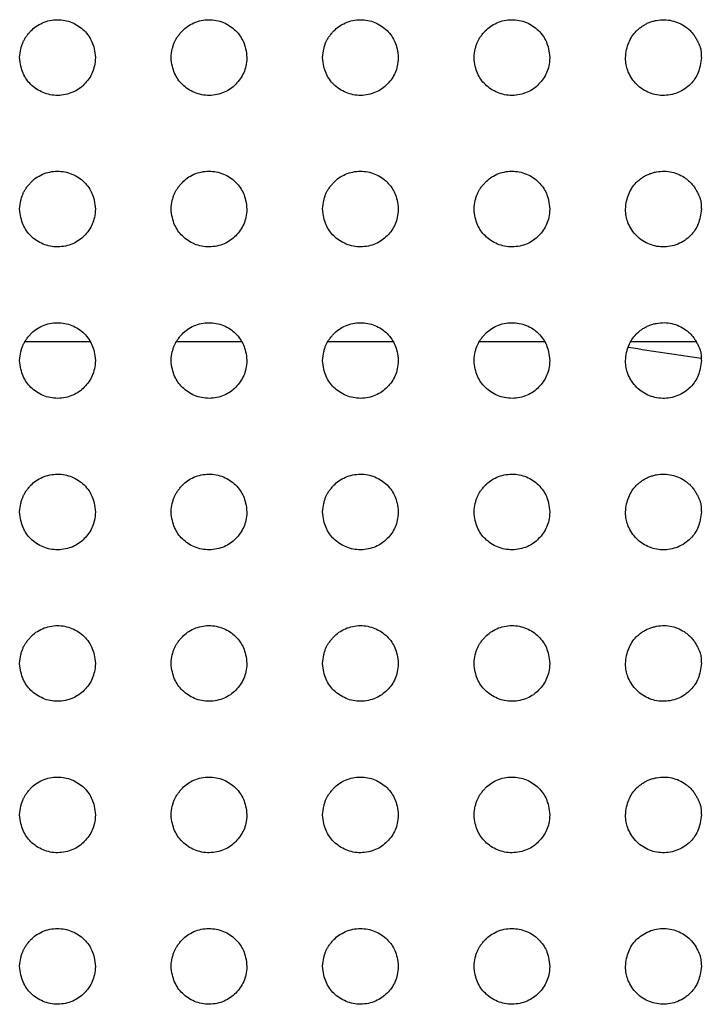
# Model space of a CAD drawing. Units: millimetres. Extents: x 0 to 7000, y 0 to 3600.
# Drawn here: x 1492 to 1501, y 1272 to 1285 of the extents above; entities that cross this region are included whole.
import ezdxf

# ---------------------------------------------------------------- set-up
doc = ezdxf.new("R2010")
doc.units = ezdxf.units.MM
doc.header["$LTSCALE"] = 385
doc.layers.get('0').update_dxf_attribs({"linetype": 'CONTINUOUS'})
doc.layers.add('DEF_DRAFT_ENTITY', color=7, linetype='CONTINUOUS')

msp = doc.modelspace()

# ---------------------------------------------------------------- linework, layer by layer
at = {"color": 7, "linetype": 'CONTINUOUS'}
for p, q in [((1491.892, 1280.905), (1492.75, 1280.904)), ((1493.892, 1280.905), (1494.75, 1280.905)), ((1495.892, 1280.905), (1496.75, 1280.905)), ((1497.892, 1280.905), (1498.75, 1280.905)), ((1499.889, 1280.905), (1500.751, 1280.905))]:
    msp.add_line(p, q, dxfattribs=at)
msp.add_arc((1530.387, 1479.175), 200.681, 261.25067, 261.52745, dxfattribs=at)
at = {"layer": 'DEF_DRAFT_ENTITY', "color": 7, "linetype": 'CONTINUOUS'}
for points, knots in [([(1491.82, 1284.655), (1491.823, 1284.697), (1491.831, 1284.753), (1491.848, 1284.817), (1491.864, 1284.858), (1491.881, 1284.894), (1491.906, 1284.932), (1491.936, 1284.971), (1491.979, 1285.02), (1492.031, 1285.066), (1492.12, 1285.116), (1492.217, 1285.147), (1492.319, 1285.157), (1492.417, 1285.148), (1492.512, 1285.12), (1492.599, 1285.073), (1492.672, 1285.014), (1492.737, 1284.936), (1492.776, 1284.864), (1492.806, 1284.774), (1492.817, 1284.696), (1492.82, 1284.654)], [0, 0, 0, 0, 0.062311, 0.093564, 0.124817, 0.156071, 0.187324, 0.218577, 0.249831, 0.312337, 0.374844, 0.43735, 0.499857, 0.562364, 0.62487, 0.687377, 0.749884, 0.81239, 0.874897, 0.937403, 1, 1, 1, 1]), ([(1493.82, 1284.655), (1493.823, 1284.697), (1493.831, 1284.753), (1493.848, 1284.817), (1493.864, 1284.858), (1493.881, 1284.894), (1493.906, 1284.932), (1493.936, 1284.971), (1493.979, 1285.02), (1494.031, 1285.066), (1494.12, 1285.116), (1494.217, 1285.147), (1494.319, 1285.157), (1494.417, 1285.148), (1494.512, 1285.12), (1494.599, 1285.073), (1494.672, 1285.014), (1494.737, 1284.936), (1494.776, 1284.864), (1494.806, 1284.774), (1494.817, 1284.696), (1494.82, 1284.654)], [0, 0, 0, 0, 0.062311, 0.093564, 0.124817, 0.156071, 0.187324, 0.218577, 0.249831, 0.312337, 0.374844, 0.43735, 0.499857, 0.562364, 0.62487, 0.687377, 0.749884, 0.81239, 0.874897, 0.937403, 1, 1, 1, 1]), ([(1495.82, 1284.655), (1495.823, 1284.697), (1495.831, 1284.753), (1495.848, 1284.817), (1495.864, 1284.858), (1495.881, 1284.894), (1495.906, 1284.932), (1495.936, 1284.971), (1495.979, 1285.02), (1496.031, 1285.066), (1496.12, 1285.116), (1496.217, 1285.147), (1496.319, 1285.157), (1496.417, 1285.148), (1496.512, 1285.12), (1496.599, 1285.073), (1496.672, 1285.014), (1496.737, 1284.936), (1496.776, 1284.864), (1496.806, 1284.774), (1496.817, 1284.696), (1496.82, 1284.654)], [0, 0, 0, 0, 0.062311, 0.093564, 0.124817, 0.156071, 0.187324, 0.218577, 0.249831, 0.312337, 0.374844, 0.43735, 0.499857, 0.562364, 0.62487, 0.687377, 0.749884, 0.81239, 0.874897, 0.937403, 1, 1, 1, 1]), ([(1497.82, 1284.655), (1497.823, 1284.697), (1497.831, 1284.753), (1497.848, 1284.817), (1497.864, 1284.858), (1497.881, 1284.894), (1497.906, 1284.932), (1497.936, 1284.971), (1497.979, 1285.02), (1498.031, 1285.066), (1498.12, 1285.116), (1498.217, 1285.147), (1498.319, 1285.157), (1498.417, 1285.148), (1498.512, 1285.12), (1498.599, 1285.073), (1498.672, 1285.014), (1498.737, 1284.936), (1498.776, 1284.864), (1498.806, 1284.774), (1498.817, 1284.696), (1498.82, 1284.654)], [0, 0, 0, 0, 0.062311, 0.093564, 0.124817, 0.156071, 0.187324, 0.218577, 0.249831, 0.312337, 0.374844, 0.43735, 0.499857, 0.562364, 0.62487, 0.687377, 0.749884, 0.81239, 0.874897, 0.937403, 1, 1, 1, 1]), ([(1499.821, 1284.653), (1499.823, 1284.691), (1499.832, 1284.763), (1499.859, 1284.853), (1499.902, 1284.934), (1499.949, 1284.993), (1499.998, 1285.038), (1500.039, 1285.069), (1500.084, 1285.096), (1500.13, 1285.118), (1500.178, 1285.134), (1500.246, 1285.15), (1500.333, 1285.158), (1500.434, 1285.145), (1500.528, 1285.113), (1500.601, 1285.071), (1500.654, 1285.029), (1500.691, 1284.992), (1500.726, 1284.948), (1500.753, 1284.906), (1500.774, 1284.864), (1500.793, 1284.824), (1500.808, 1284.785), (1500.817, 1284.749), (1500.82, 1284.707), (1500.82, 1284.674), (1500.821, 1284.656)], [0, 0, 0, 0, 0.063213, 0.125714, 0.188215, 0.250716, 0.281967, 0.313217, 0.344468, 0.375718, 0.406969, 0.438219, 0.500721, 0.563222, 0.625723, 0.688224, 0.719474, 0.750725, 0.781975, 0.813226, 0.844476, 0.875727, 0.906977, 0.938228, 0.969479, 1, 1, 1, 1]), ([(1492.82, 1284.654), (1492.815, 1284.571), (1492.791, 1284.451), (1492.679, 1284.294), (1492.531, 1284.185), (1492.321, 1284.141), (1492.125, 1284.18), (1491.958, 1284.293), (1491.857, 1284.439), (1491.826, 1284.571), (1491.82, 1284.655)], [0, 0, 0, 0, 0.124814, 0.249828, 0.374842, 0.499856, 0.624869, 0.749883, 0.874897, 1, 1, 1, 1]), ([(1494.82, 1284.654), (1494.815, 1284.571), (1494.791, 1284.451), (1494.679, 1284.294), (1494.531, 1284.185), (1494.321, 1284.141), (1494.125, 1284.18), (1493.958, 1284.293), (1493.857, 1284.439), (1493.826, 1284.571), (1493.82, 1284.655)], [0, 0, 0, 0, 0.124814, 0.249828, 0.374842, 0.499856, 0.624869, 0.749883, 0.874897, 1, 1, 1, 1]), ([(1496.82, 1284.654), (1496.815, 1284.571), (1496.791, 1284.451), (1496.679, 1284.294), (1496.531, 1284.185), (1496.321, 1284.141), (1496.125, 1284.18), (1495.958, 1284.293), (1495.857, 1284.439), (1495.826, 1284.571), (1495.82, 1284.655)], [0, 0, 0, 0, 0.124814, 0.249828, 0.374842, 0.499856, 0.624869, 0.749883, 0.874897, 1, 1, 1, 1]), ([(1498.82, 1284.654), (1498.815, 1284.571), (1498.791, 1284.451), (1498.679, 1284.294), (1498.531, 1284.185), (1498.321, 1284.141), (1498.125, 1284.18), (1497.958, 1284.293), (1497.857, 1284.439), (1497.826, 1284.571), (1497.82, 1284.655)], [0, 0, 0, 0, 0.124814, 0.249828, 0.374842, 0.499856, 0.624869, 0.749883, 0.874897, 1, 1, 1, 1]), ([(1500.821, 1284.656), (1500.816, 1284.581), (1500.788, 1284.45), (1500.692, 1284.3), (1500.516, 1284.177), (1500.306, 1284.141), (1500.11, 1284.186), (1499.939, 1284.307), (1499.834, 1284.494), (1499.822, 1284.579), (1499.821, 1284.653)], [0, 0, 0, 0, 0.125712, 0.250715, 0.375718, 0.500721, 0.625724, 0.750726, 0.875729, 1, 1, 1, 1]), ([(1491.82, 1282.655), (1491.823, 1282.697), (1491.831, 1282.753), (1491.848, 1282.817), (1491.864, 1282.858), (1491.881, 1282.894), (1491.906, 1282.932), (1491.936, 1282.971), (1491.979, 1283.02), (1492.031, 1283.066), (1492.12, 1283.116), (1492.217, 1283.147), (1492.319, 1283.157), (1492.417, 1283.148), (1492.512, 1283.12), (1492.599, 1283.073), (1492.672, 1283.014), (1492.737, 1282.936), (1492.776, 1282.864), (1492.806, 1282.774), (1492.817, 1282.696), (1492.82, 1282.654)], [0, 0, 0, 0, 0.062311, 0.093564, 0.124817, 0.156071, 0.187324, 0.218577, 0.249831, 0.312337, 0.374844, 0.43735, 0.499857, 0.562364, 0.62487, 0.687377, 0.749884, 0.81239, 0.874897, 0.937403, 1, 1, 1, 1]), ([(1493.82, 1282.655), (1493.823, 1282.697), (1493.831, 1282.753), (1493.848, 1282.817), (1493.864, 1282.858), (1493.881, 1282.894), (1493.906, 1282.932), (1493.936, 1282.971), (1493.979, 1283.02), (1494.031, 1283.066), (1494.12, 1283.116), (1494.217, 1283.147), (1494.319, 1283.157), (1494.417, 1283.148), (1494.512, 1283.12), (1494.599, 1283.073), (1494.672, 1283.014), (1494.737, 1282.936), (1494.776, 1282.864), (1494.806, 1282.774), (1494.817, 1282.696), (1494.82, 1282.654)], [0, 0, 0, 0, 0.062311, 0.093564, 0.124817, 0.156071, 0.187324, 0.218577, 0.249831, 0.312337, 0.374844, 0.43735, 0.499857, 0.562364, 0.62487, 0.687377, 0.749884, 0.81239, 0.874897, 0.937403, 1, 1, 1, 1]), ([(1495.82, 1282.655), (1495.823, 1282.697), (1495.831, 1282.753), (1495.848, 1282.817), (1495.864, 1282.858), (1495.881, 1282.894), (1495.906, 1282.932), (1495.936, 1282.971), (1495.979, 1283.02), (1496.031, 1283.066), (1496.12, 1283.116), (1496.217, 1283.147), (1496.319, 1283.157), (1496.417, 1283.148), (1496.512, 1283.12), (1496.599, 1283.073), (1496.672, 1283.014), (1496.737, 1282.936), (1496.776, 1282.864), (1496.806, 1282.774), (1496.817, 1282.696), (1496.82, 1282.654)], [0, 0, 0, 0, 0.062311, 0.093564, 0.124817, 0.156071, 0.187324, 0.218577, 0.249831, 0.312337, 0.374844, 0.43735, 0.499857, 0.562364, 0.62487, 0.687377, 0.749884, 0.81239, 0.874897, 0.937403, 1, 1, 1, 1]), ([(1497.82, 1282.655), (1497.823, 1282.697), (1497.831, 1282.753), (1497.848, 1282.817), (1497.864, 1282.858), (1497.881, 1282.894), (1497.906, 1282.932), (1497.936, 1282.971), (1497.979, 1283.02), (1498.031, 1283.066), (1498.12, 1283.116), (1498.217, 1283.147), (1498.319, 1283.157), (1498.417, 1283.148), (1498.512, 1283.12), (1498.599, 1283.073), (1498.672, 1283.014), (1498.737, 1282.936), (1498.776, 1282.864), (1498.806, 1282.774), (1498.817, 1282.696), (1498.82, 1282.654)], [0, 0, 0, 0, 0.062311, 0.093564, 0.124817, 0.156071, 0.187324, 0.218577, 0.249831, 0.312337, 0.374844, 0.43735, 0.499857, 0.562364, 0.62487, 0.687377, 0.749884, 0.81239, 0.874897, 0.937403, 1, 1, 1, 1]), ([(1499.821, 1282.653), (1499.823, 1282.691), (1499.832, 1282.763), (1499.859, 1282.853), (1499.902, 1282.934), (1499.949, 1282.993), (1499.998, 1283.038), (1500.039, 1283.069), (1500.084, 1283.096), (1500.13, 1283.118), (1500.178, 1283.134), (1500.246, 1283.15), (1500.333, 1283.158), (1500.434, 1283.145), (1500.528, 1283.113), (1500.601, 1283.071), (1500.654, 1283.029), (1500.691, 1282.992), (1500.726, 1282.948), (1500.753, 1282.906), (1500.774, 1282.864), (1500.793, 1282.824), (1500.808, 1282.785), (1500.817, 1282.749), (1500.82, 1282.707), (1500.82, 1282.674), (1500.821, 1282.656)], [0, 0, 0, 0, 0.063213, 0.125714, 0.188215, 0.250716, 0.281967, 0.313217, 0.344468, 0.375718, 0.406969, 0.438219, 0.500721, 0.563222, 0.625723, 0.688224, 0.719474, 0.750725, 0.781975, 0.813226, 0.844476, 0.875727, 0.906977, 0.938228, 0.969479, 1, 1, 1, 1]), ([(1492.82, 1282.654), (1492.815, 1282.571), (1492.791, 1282.451), (1492.679, 1282.294), (1492.531, 1282.185), (1492.321, 1282.141), (1492.125, 1282.18), (1491.958, 1282.293), (1491.857, 1282.439), (1491.826, 1282.571), (1491.82, 1282.655)], [0, 0, 0, 0, 0.124814, 0.249828, 0.374842, 0.499856, 0.624869, 0.749883, 0.874897, 1, 1, 1, 1]), ([(1494.82, 1282.654), (1494.815, 1282.571), (1494.791, 1282.451), (1494.679, 1282.294), (1494.531, 1282.185), (1494.321, 1282.141), (1494.125, 1282.18), (1493.958, 1282.293), (1493.857, 1282.439), (1493.826, 1282.571), (1493.82, 1282.655)], [0, 0, 0, 0, 0.124814, 0.249828, 0.374842, 0.499856, 0.624869, 0.749883, 0.874897, 1, 1, 1, 1]), ([(1496.82, 1282.654), (1496.815, 1282.571), (1496.791, 1282.451), (1496.679, 1282.294), (1496.531, 1282.185), (1496.321, 1282.141), (1496.125, 1282.18), (1495.958, 1282.293), (1495.857, 1282.439), (1495.826, 1282.571), (1495.82, 1282.655)], [0, 0, 0, 0, 0.124814, 0.249828, 0.374842, 0.499856, 0.624869, 0.749883, 0.874897, 1, 1, 1, 1]), ([(1498.82, 1282.654), (1498.815, 1282.571), (1498.791, 1282.451), (1498.679, 1282.294), (1498.531, 1282.185), (1498.321, 1282.141), (1498.125, 1282.18), (1497.958, 1282.293), (1497.857, 1282.439), (1497.826, 1282.571), (1497.82, 1282.655)], [0, 0, 0, 0, 0.124814, 0.249828, 0.374842, 0.499856, 0.624869, 0.749883, 0.874897, 1, 1, 1, 1]), ([(1500.821, 1282.656), (1500.816, 1282.581), (1500.788, 1282.45), (1500.692, 1282.3), (1500.516, 1282.177), (1500.306, 1282.141), (1500.11, 1282.186), (1499.939, 1282.307), (1499.834, 1282.494), (1499.822, 1282.579), (1499.821, 1282.653)], [0, 0, 0, 0, 0.125712, 0.250715, 0.375718, 0.500721, 0.625724, 0.750726, 0.875729, 1, 1, 1, 1]), ([(1491.82, 1280.655), (1491.823, 1280.697), (1491.831, 1280.753), (1491.848, 1280.817), (1491.864, 1280.858), (1491.881, 1280.894), (1491.906, 1280.932), (1491.936, 1280.971), (1491.979, 1281.02), (1492.031, 1281.066), (1492.12, 1281.116), (1492.217, 1281.147), (1492.319, 1281.157), (1492.417, 1281.148), (1492.512, 1281.12), (1492.599, 1281.073), (1492.672, 1281.014), (1492.737, 1280.936), (1492.776, 1280.864), (1492.806, 1280.774), (1492.817, 1280.696), (1492.82, 1280.654)], [0, 0, 0, 0, 0.062311, 0.093564, 0.124817, 0.156071, 0.187324, 0.218577, 0.249831, 0.312337, 0.374844, 0.43735, 0.499857, 0.562364, 0.62487, 0.687377, 0.749884, 0.81239, 0.874897, 0.937403, 1, 1, 1, 1]), ([(1493.82, 1280.655), (1493.823, 1280.697), (1493.831, 1280.753), (1493.848, 1280.817), (1493.864, 1280.858), (1493.881, 1280.894), (1493.906, 1280.932), (1493.936, 1280.971), (1493.979, 1281.02), (1494.031, 1281.066), (1494.12, 1281.116), (1494.217, 1281.147), (1494.319, 1281.157), (1494.417, 1281.148), (1494.512, 1281.12), (1494.599, 1281.073), (1494.672, 1281.014), (1494.737, 1280.936), (1494.776, 1280.864), (1494.806, 1280.774), (1494.817, 1280.696), (1494.82, 1280.654)], [0, 0, 0, 0, 0.062311, 0.093564, 0.124817, 0.156071, 0.187324, 0.218577, 0.249831, 0.312337, 0.374844, 0.43735, 0.499857, 0.562364, 0.62487, 0.687377, 0.749884, 0.81239, 0.874897, 0.937403, 1, 1, 1, 1]), ([(1495.82, 1280.655), (1495.823, 1280.697), (1495.831, 1280.753), (1495.848, 1280.817), (1495.864, 1280.858), (1495.881, 1280.894), (1495.906, 1280.932), (1495.936, 1280.971), (1495.979, 1281.02), (1496.031, 1281.066), (1496.12, 1281.116), (1496.217, 1281.147), (1496.319, 1281.157), (1496.417, 1281.148), (1496.512, 1281.12), (1496.599, 1281.073), (1496.672, 1281.014), (1496.737, 1280.936), (1496.776, 1280.864), (1496.806, 1280.774), (1496.817, 1280.696), (1496.82, 1280.654)], [0, 0, 0, 0, 0.062311, 0.093564, 0.124817, 0.156071, 0.187324, 0.218577, 0.249831, 0.312337, 0.374844, 0.43735, 0.499857, 0.562364, 0.62487, 0.687377, 0.749884, 0.81239, 0.874897, 0.937403, 1, 1, 1, 1]), ([(1497.82, 1280.655), (1497.823, 1280.697), (1497.831, 1280.753), (1497.848, 1280.817), (1497.864, 1280.858), (1497.881, 1280.894), (1497.906, 1280.932), (1497.936, 1280.971), (1497.979, 1281.02), (1498.031, 1281.066), (1498.12, 1281.116), (1498.217, 1281.147), (1498.319, 1281.157), (1498.417, 1281.148), (1498.512, 1281.12), (1498.599, 1281.073), (1498.672, 1281.014), (1498.737, 1280.936), (1498.776, 1280.864), (1498.806, 1280.774), (1498.817, 1280.696), (1498.82, 1280.654)], [0, 0, 0, 0, 0.062311, 0.093564, 0.124817, 0.156071, 0.187324, 0.218577, 0.249831, 0.312337, 0.374844, 0.43735, 0.499857, 0.562364, 0.62487, 0.687377, 0.749884, 0.81239, 0.874897, 0.937403, 1, 1, 1, 1]), ([(1499.821, 1280.653), (1499.823, 1280.691), (1499.832, 1280.763), (1499.859, 1280.853), (1499.902, 1280.934), (1499.949, 1280.993), (1499.998, 1281.038), (1500.039, 1281.069), (1500.084, 1281.096), (1500.13, 1281.118), (1500.178, 1281.134), (1500.246, 1281.15), (1500.333, 1281.158), (1500.434, 1281.145), (1500.528, 1281.113), (1500.601, 1281.071), (1500.654, 1281.029), (1500.691, 1280.992), (1500.726, 1280.948), (1500.753, 1280.906), (1500.774, 1280.864), (1500.793, 1280.824), (1500.808, 1280.785), (1500.817, 1280.749), (1500.82, 1280.707), (1500.82, 1280.674), (1500.821, 1280.656)], [0, 0, 0, 0, 0.063213, 0.125714, 0.188215, 0.250716, 0.281967, 0.313217, 0.344468, 0.375718, 0.406969, 0.438219, 0.500721, 0.563222, 0.625723, 0.688224, 0.719474, 0.750725, 0.781975, 0.813226, 0.844476, 0.875727, 0.906977, 0.938228, 0.969479, 1, 1, 1, 1]), ([(1492.82, 1280.654), (1492.815, 1280.571), (1492.791, 1280.451), (1492.679, 1280.294), (1492.531, 1280.185), (1492.321, 1280.141), (1492.125, 1280.18), (1491.958, 1280.293), (1491.857, 1280.439), (1491.826, 1280.571), (1491.82, 1280.655)], [0, 0, 0, 0, 0.124814, 0.249828, 0.374842, 0.499856, 0.624869, 0.749883, 0.874897, 1, 1, 1, 1]), ([(1494.82, 1280.654), (1494.815, 1280.571), (1494.791, 1280.451), (1494.679, 1280.294), (1494.531, 1280.185), (1494.321, 1280.141), (1494.125, 1280.18), (1493.958, 1280.293), (1493.857, 1280.439), (1493.826, 1280.571), (1493.82, 1280.655)], [0, 0, 0, 0, 0.124814, 0.249828, 0.374842, 0.499856, 0.624869, 0.749883, 0.874897, 1, 1, 1, 1]), ([(1496.82, 1280.654), (1496.815, 1280.571), (1496.791, 1280.451), (1496.679, 1280.294), (1496.531, 1280.185), (1496.321, 1280.141), (1496.125, 1280.18), (1495.958, 1280.293), (1495.857, 1280.439), (1495.826, 1280.571), (1495.82, 1280.655)], [0, 0, 0, 0, 0.124814, 0.249828, 0.374842, 0.499856, 0.624869, 0.749883, 0.874897, 1, 1, 1, 1]), ([(1498.82, 1280.654), (1498.815, 1280.571), (1498.791, 1280.451), (1498.679, 1280.294), (1498.531, 1280.185), (1498.321, 1280.141), (1498.125, 1280.18), (1497.958, 1280.293), (1497.857, 1280.439), (1497.826, 1280.571), (1497.82, 1280.655)], [0, 0, 0, 0, 0.124814, 0.249828, 0.374842, 0.499856, 0.624869, 0.749883, 0.874897, 1, 1, 1, 1]), ([(1500.821, 1280.656), (1500.816, 1280.581), (1500.788, 1280.45), (1500.692, 1280.3), (1500.516, 1280.177), (1500.306, 1280.141), (1500.11, 1280.186), (1499.939, 1280.307), (1499.834, 1280.494), (1499.822, 1280.579), (1499.821, 1280.653)], [0, 0, 0, 0, 0.125712, 0.250715, 0.375718, 0.500721, 0.625724, 0.750726, 0.875729, 1, 1, 1, 1]), ([(1491.82, 1278.655), (1491.823, 1278.697), (1491.831, 1278.753), (1491.848, 1278.817), (1491.864, 1278.858), (1491.881, 1278.894), (1491.906, 1278.932), (1491.936, 1278.971), (1491.979, 1279.02), (1492.031, 1279.066), (1492.12, 1279.116), (1492.217, 1279.147), (1492.319, 1279.157), (1492.417, 1279.148), (1492.512, 1279.12), (1492.599, 1279.073), (1492.672, 1279.014), (1492.737, 1278.936), (1492.776, 1278.864), (1492.806, 1278.774), (1492.817, 1278.696), (1492.82, 1278.654)], [0, 0, 0, 0, 0.062311, 0.093564, 0.124817, 0.156071, 0.187324, 0.218577, 0.249831, 0.312337, 0.374844, 0.43735, 0.499857, 0.562364, 0.62487, 0.687377, 0.749884, 0.81239, 0.874897, 0.937403, 1, 1, 1, 1]), ([(1493.82, 1278.655), (1493.823, 1278.697), (1493.831, 1278.753), (1493.848, 1278.817), (1493.864, 1278.858), (1493.881, 1278.894), (1493.906, 1278.932), (1493.936, 1278.971), (1493.979, 1279.02), (1494.031, 1279.066), (1494.12, 1279.116), (1494.217, 1279.147), (1494.319, 1279.157), (1494.417, 1279.148), (1494.512, 1279.12), (1494.599, 1279.073), (1494.672, 1279.014), (1494.737, 1278.936), (1494.776, 1278.864), (1494.806, 1278.774), (1494.817, 1278.696), (1494.82, 1278.654)], [0, 0, 0, 0, 0.062311, 0.093564, 0.124817, 0.156071, 0.187324, 0.218577, 0.249831, 0.312337, 0.374844, 0.43735, 0.499857, 0.562364, 0.62487, 0.687377, 0.749884, 0.81239, 0.874897, 0.937403, 1, 1, 1, 1]), ([(1495.82, 1278.655), (1495.823, 1278.697), (1495.831, 1278.753), (1495.848, 1278.817), (1495.864, 1278.858), (1495.881, 1278.894), (1495.906, 1278.932), (1495.936, 1278.971), (1495.979, 1279.02), (1496.031, 1279.066), (1496.12, 1279.116), (1496.217, 1279.147), (1496.319, 1279.157), (1496.417, 1279.148), (1496.512, 1279.12), (1496.599, 1279.073), (1496.672, 1279.014), (1496.737, 1278.936), (1496.776, 1278.864), (1496.806, 1278.774), (1496.817, 1278.696), (1496.82, 1278.654)], [0, 0, 0, 0, 0.062311, 0.093564, 0.124817, 0.156071, 0.187324, 0.218577, 0.249831, 0.312337, 0.374844, 0.43735, 0.499857, 0.562364, 0.62487, 0.687377, 0.749884, 0.81239, 0.874897, 0.937403, 1, 1, 1, 1]), ([(1497.82, 1278.655), (1497.823, 1278.697), (1497.831, 1278.753), (1497.848, 1278.817), (1497.864, 1278.858), (1497.881, 1278.894), (1497.906, 1278.932), (1497.936, 1278.971), (1497.979, 1279.02), (1498.031, 1279.066), (1498.12, 1279.116), (1498.217, 1279.147), (1498.319, 1279.157), (1498.417, 1279.148), (1498.512, 1279.12), (1498.599, 1279.073), (1498.672, 1279.014), (1498.737, 1278.936), (1498.776, 1278.864), (1498.806, 1278.774), (1498.817, 1278.696), (1498.82, 1278.654)], [0, 0, 0, 0, 0.062311, 0.093564, 0.124817, 0.156071, 0.187324, 0.218577, 0.249831, 0.312337, 0.374844, 0.43735, 0.499857, 0.562364, 0.62487, 0.687377, 0.749884, 0.81239, 0.874897, 0.937403, 1, 1, 1, 1]), ([(1499.821, 1278.653), (1499.823, 1278.691), (1499.832, 1278.763), (1499.859, 1278.853), (1499.902, 1278.934), (1499.949, 1278.993), (1499.998, 1279.038), (1500.039, 1279.069), (1500.084, 1279.096), (1500.13, 1279.118), (1500.178, 1279.134), (1500.246, 1279.15), (1500.333, 1279.158), (1500.434, 1279.145), (1500.528, 1279.113), (1500.601, 1279.071), (1500.654, 1279.029), (1500.691, 1278.992), (1500.726, 1278.948), (1500.753, 1278.906), (1500.774, 1278.864), (1500.793, 1278.824), (1500.808, 1278.785), (1500.817, 1278.749), (1500.82, 1278.707), (1500.82, 1278.674), (1500.821, 1278.656)], [0, 0, 0, 0, 0.063213, 0.125714, 0.188215, 0.250716, 0.281967, 0.313217, 0.344468, 0.375718, 0.406969, 0.438219, 0.500721, 0.563222, 0.625723, 0.688224, 0.719474, 0.750725, 0.781975, 0.813226, 0.844476, 0.875727, 0.906977, 0.938228, 0.969479, 1, 1, 1, 1]), ([(1492.82, 1278.654), (1492.815, 1278.571), (1492.791, 1278.451), (1492.679, 1278.294), (1492.531, 1278.185), (1492.321, 1278.141), (1492.125, 1278.18), (1491.958, 1278.293), (1491.857, 1278.439), (1491.826, 1278.571), (1491.82, 1278.655)], [0, 0, 0, 0, 0.124814, 0.249828, 0.374842, 0.499856, 0.624869, 0.749883, 0.874897, 1, 1, 1, 1]), ([(1494.82, 1278.654), (1494.815, 1278.571), (1494.791, 1278.451), (1494.679, 1278.294), (1494.531, 1278.185), (1494.321, 1278.141), (1494.125, 1278.18), (1493.958, 1278.293), (1493.857, 1278.439), (1493.826, 1278.571), (1493.82, 1278.655)], [0, 0, 0, 0, 0.124814, 0.249828, 0.374842, 0.499856, 0.624869, 0.749883, 0.874897, 1, 1, 1, 1]), ([(1496.82, 1278.654), (1496.815, 1278.571), (1496.791, 1278.451), (1496.679, 1278.294), (1496.531, 1278.185), (1496.321, 1278.141), (1496.125, 1278.18), (1495.958, 1278.293), (1495.857, 1278.439), (1495.826, 1278.571), (1495.82, 1278.655)], [0, 0, 0, 0, 0.124814, 0.249828, 0.374842, 0.499856, 0.624869, 0.749883, 0.874897, 1, 1, 1, 1]), ([(1498.82, 1278.654), (1498.815, 1278.571), (1498.791, 1278.451), (1498.679, 1278.294), (1498.531, 1278.185), (1498.321, 1278.141), (1498.125, 1278.18), (1497.958, 1278.293), (1497.857, 1278.439), (1497.826, 1278.571), (1497.82, 1278.655)], [0, 0, 0, 0, 0.124814, 0.249828, 0.374842, 0.499856, 0.624869, 0.749883, 0.874897, 1, 1, 1, 1]), ([(1500.821, 1278.656), (1500.816, 1278.581), (1500.788, 1278.45), (1500.692, 1278.3), (1500.516, 1278.177), (1500.306, 1278.141), (1500.11, 1278.186), (1499.939, 1278.307), (1499.834, 1278.494), (1499.822, 1278.579), (1499.821, 1278.653)], [0, 0, 0, 0, 0.125712, 0.250715, 0.375718, 0.500721, 0.625724, 0.750726, 0.875729, 1, 1, 1, 1]), ([(1491.82, 1276.655), (1491.823, 1276.697), (1491.831, 1276.753), (1491.848, 1276.817), (1491.864, 1276.858), (1491.881, 1276.894), (1491.906, 1276.932), (1491.936, 1276.971), (1491.979, 1277.02), (1492.031, 1277.066), (1492.12, 1277.116), (1492.217, 1277.147), (1492.319, 1277.157), (1492.417, 1277.148), (1492.512, 1277.12), (1492.599, 1277.073), (1492.672, 1277.014), (1492.737, 1276.936), (1492.776, 1276.864), (1492.806, 1276.774), (1492.817, 1276.696), (1492.82, 1276.654)], [0, 0, 0, 0, 0.062311, 0.093564, 0.124817, 0.156071, 0.187324, 0.218577, 0.249831, 0.312337, 0.374844, 0.43735, 0.499857, 0.562364, 0.62487, 0.687377, 0.749884, 0.81239, 0.874897, 0.937403, 1, 1, 1, 1]), ([(1493.82, 1276.655), (1493.823, 1276.697), (1493.831, 1276.753), (1493.848, 1276.817), (1493.864, 1276.858), (1493.881, 1276.894), (1493.906, 1276.932), (1493.936, 1276.971), (1493.979, 1277.02), (1494.031, 1277.066), (1494.12, 1277.116), (1494.217, 1277.147), (1494.319, 1277.157), (1494.417, 1277.148), (1494.512, 1277.12), (1494.599, 1277.073), (1494.672, 1277.014), (1494.737, 1276.936), (1494.776, 1276.864), (1494.806, 1276.774), (1494.817, 1276.696), (1494.82, 1276.654)], [0, 0, 0, 0, 0.062311, 0.093564, 0.124817, 0.156071, 0.187324, 0.218577, 0.249831, 0.312337, 0.374844, 0.43735, 0.499857, 0.562364, 0.62487, 0.687377, 0.749884, 0.81239, 0.874897, 0.937403, 1, 1, 1, 1]), ([(1495.82, 1276.655), (1495.823, 1276.697), (1495.831, 1276.753), (1495.848, 1276.817), (1495.864, 1276.858), (1495.881, 1276.894), (1495.906, 1276.932), (1495.936, 1276.971), (1495.979, 1277.02), (1496.031, 1277.066), (1496.12, 1277.116), (1496.217, 1277.147), (1496.319, 1277.157), (1496.417, 1277.148), (1496.512, 1277.12), (1496.599, 1277.073), (1496.672, 1277.014), (1496.737, 1276.936), (1496.776, 1276.864), (1496.806, 1276.774), (1496.817, 1276.696), (1496.82, 1276.654)], [0, 0, 0, 0, 0.062311, 0.093564, 0.124817, 0.156071, 0.187324, 0.218577, 0.249831, 0.312337, 0.374844, 0.43735, 0.499857, 0.562364, 0.62487, 0.687377, 0.749884, 0.81239, 0.874897, 0.937403, 1, 1, 1, 1]), ([(1497.82, 1276.655), (1497.823, 1276.697), (1497.831, 1276.753), (1497.848, 1276.817), (1497.864, 1276.858), (1497.881, 1276.894), (1497.906, 1276.932), (1497.936, 1276.971), (1497.979, 1277.02), (1498.031, 1277.066), (1498.12, 1277.116), (1498.217, 1277.147), (1498.319, 1277.157), (1498.417, 1277.148), (1498.512, 1277.12), (1498.599, 1277.073), (1498.672, 1277.014), (1498.737, 1276.936), (1498.776, 1276.864), (1498.806, 1276.774), (1498.817, 1276.696), (1498.82, 1276.654)], [0, 0, 0, 0, 0.062311, 0.093564, 0.124817, 0.156071, 0.187324, 0.218577, 0.249831, 0.312337, 0.374844, 0.43735, 0.499857, 0.562364, 0.62487, 0.687377, 0.749884, 0.81239, 0.874897, 0.937403, 1, 1, 1, 1]), ([(1499.821, 1276.653), (1499.823, 1276.691), (1499.832, 1276.763), (1499.859, 1276.853), (1499.902, 1276.934), (1499.949, 1276.993), (1499.998, 1277.038), (1500.039, 1277.069), (1500.084, 1277.096), (1500.13, 1277.118), (1500.178, 1277.134), (1500.246, 1277.15), (1500.333, 1277.158), (1500.434, 1277.145), (1500.528, 1277.113), (1500.601, 1277.071), (1500.654, 1277.029), (1500.691, 1276.992), (1500.726, 1276.948), (1500.753, 1276.906), (1500.774, 1276.864), (1500.793, 1276.824), (1500.808, 1276.785), (1500.817, 1276.749), (1500.82, 1276.707), (1500.82, 1276.674), (1500.821, 1276.656)], [0, 0, 0, 0, 0.063213, 0.125714, 0.188215, 0.250716, 0.281967, 0.313217, 0.344468, 0.375718, 0.406969, 0.438219, 0.500721, 0.563222, 0.625723, 0.688224, 0.719474, 0.750725, 0.781975, 0.813226, 0.844476, 0.875727, 0.906977, 0.938228, 0.969479, 1, 1, 1, 1]), ([(1492.82, 1276.654), (1492.815, 1276.571), (1492.791, 1276.451), (1492.679, 1276.294), (1492.531, 1276.185), (1492.321, 1276.141), (1492.125, 1276.18), (1491.958, 1276.293), (1491.857, 1276.439), (1491.826, 1276.571), (1491.82, 1276.655)], [0, 0, 0, 0, 0.124814, 0.249828, 0.374842, 0.499856, 0.624869, 0.749883, 0.874897, 1, 1, 1, 1]), ([(1494.82, 1276.654), (1494.815, 1276.571), (1494.791, 1276.451), (1494.679, 1276.294), (1494.531, 1276.185), (1494.321, 1276.141), (1494.125, 1276.18), (1493.958, 1276.293), (1493.857, 1276.439), (1493.826, 1276.571), (1493.82, 1276.655)], [0, 0, 0, 0, 0.124814, 0.249828, 0.374842, 0.499856, 0.624869, 0.749883, 0.874897, 1, 1, 1, 1]), ([(1496.82, 1276.654), (1496.815, 1276.571), (1496.791, 1276.451), (1496.679, 1276.294), (1496.531, 1276.185), (1496.321, 1276.141), (1496.125, 1276.18), (1495.958, 1276.293), (1495.857, 1276.439), (1495.826, 1276.571), (1495.82, 1276.655)], [0, 0, 0, 0, 0.124814, 0.249828, 0.374842, 0.499856, 0.624869, 0.749883, 0.874897, 1, 1, 1, 1]), ([(1498.82, 1276.654), (1498.815, 1276.571), (1498.791, 1276.451), (1498.679, 1276.294), (1498.531, 1276.185), (1498.321, 1276.141), (1498.125, 1276.18), (1497.958, 1276.293), (1497.857, 1276.439), (1497.826, 1276.571), (1497.82, 1276.655)], [0, 0, 0, 0, 0.124814, 0.249828, 0.374842, 0.499856, 0.624869, 0.749883, 0.874897, 1, 1, 1, 1]), ([(1500.821, 1276.656), (1500.816, 1276.581), (1500.788, 1276.45), (1500.692, 1276.3), (1500.516, 1276.177), (1500.306, 1276.141), (1500.11, 1276.186), (1499.939, 1276.307), (1499.834, 1276.494), (1499.822, 1276.579), (1499.821, 1276.653)], [0, 0, 0, 0, 0.125712, 0.250715, 0.375718, 0.500721, 0.625724, 0.750726, 0.875729, 1, 1, 1, 1]), ([(1491.82, 1274.655), (1491.823, 1274.697), (1491.831, 1274.753), (1491.848, 1274.817), (1491.864, 1274.858), (1491.881, 1274.894), (1491.906, 1274.932), (1491.936, 1274.971), (1491.979, 1275.02), (1492.031, 1275.066), (1492.12, 1275.116), (1492.217, 1275.147), (1492.319, 1275.157), (1492.417, 1275.148), (1492.512, 1275.12), (1492.599, 1275.073), (1492.672, 1275.014), (1492.737, 1274.937), (1492.776, 1274.865), (1492.806, 1274.774), (1492.817, 1274.696), (1492.82, 1274.654)], [0, 0, 0, 0, 0.062311, 0.093564, 0.124817, 0.156071, 0.187324, 0.218577, 0.249831, 0.312337, 0.374844, 0.43735, 0.499857, 0.562364, 0.62487, 0.687377, 0.749884, 0.81239, 0.874897, 0.937403, 1, 1, 1, 1]), ([(1493.82, 1274.655), (1493.823, 1274.697), (1493.831, 1274.753), (1493.848, 1274.817), (1493.864, 1274.858), (1493.881, 1274.894), (1493.906, 1274.932), (1493.936, 1274.971), (1493.979, 1275.02), (1494.031, 1275.066), (1494.12, 1275.116), (1494.217, 1275.147), (1494.319, 1275.157), (1494.417, 1275.148), (1494.512, 1275.12), (1494.599, 1275.073), (1494.672, 1275.014), (1494.737, 1274.937), (1494.776, 1274.865), (1494.806, 1274.774), (1494.817, 1274.696), (1494.82, 1274.654)], [0, 0, 0, 0, 0.062311, 0.093564, 0.124817, 0.156071, 0.187324, 0.218577, 0.249831, 0.312337, 0.374844, 0.43735, 0.499857, 0.562364, 0.62487, 0.687377, 0.749884, 0.81239, 0.874897, 0.937403, 1, 1, 1, 1]), ([(1495.82, 1274.655), (1495.823, 1274.697), (1495.831, 1274.753), (1495.848, 1274.817), (1495.864, 1274.858), (1495.881, 1274.894), (1495.906, 1274.932), (1495.936, 1274.971), (1495.979, 1275.02), (1496.031, 1275.066), (1496.12, 1275.116), (1496.217, 1275.147), (1496.319, 1275.157), (1496.417, 1275.148), (1496.512, 1275.12), (1496.599, 1275.073), (1496.672, 1275.014), (1496.737, 1274.937), (1496.776, 1274.865), (1496.806, 1274.774), (1496.817, 1274.696), (1496.82, 1274.654)], [0, 0, 0, 0, 0.062311, 0.093564, 0.124817, 0.156071, 0.187324, 0.218577, 0.249831, 0.312337, 0.374844, 0.43735, 0.499857, 0.562364, 0.62487, 0.687377, 0.749884, 0.81239, 0.874897, 0.937403, 1, 1, 1, 1]), ([(1497.82, 1274.655), (1497.823, 1274.697), (1497.831, 1274.753), (1497.848, 1274.817), (1497.864, 1274.858), (1497.881, 1274.894), (1497.906, 1274.932), (1497.936, 1274.971), (1497.979, 1275.02), (1498.031, 1275.066), (1498.12, 1275.116), (1498.217, 1275.147), (1498.319, 1275.157), (1498.417, 1275.148), (1498.512, 1275.12), (1498.599, 1275.073), (1498.672, 1275.014), (1498.737, 1274.937), (1498.776, 1274.865), (1498.806, 1274.774), (1498.817, 1274.696), (1498.82, 1274.654)], [0, 0, 0, 0, 0.062311, 0.093564, 0.124817, 0.156071, 0.187324, 0.218577, 0.249831, 0.312337, 0.374844, 0.43735, 0.499857, 0.562364, 0.62487, 0.687377, 0.749884, 0.81239, 0.874897, 0.937403, 1, 1, 1, 1]), ([(1499.821, 1274.653), (1499.823, 1274.691), (1499.832, 1274.763), (1499.859, 1274.853), (1499.902, 1274.934), (1499.949, 1274.993), (1499.998, 1275.038), (1500.039, 1275.069), (1500.084, 1275.096), (1500.13, 1275.118), (1500.178, 1275.134), (1500.246, 1275.15), (1500.333, 1275.158), (1500.434, 1275.145), (1500.528, 1275.113), (1500.601, 1275.071), (1500.654, 1275.029), (1500.691, 1274.992), (1500.726, 1274.949), (1500.753, 1274.906), (1500.774, 1274.864), (1500.793, 1274.824), (1500.808, 1274.785), (1500.817, 1274.749), (1500.82, 1274.707), (1500.82, 1274.674), (1500.821, 1274.656)], [0, 0, 0, 0, 0.063213, 0.125714, 0.188215, 0.250716, 0.281967, 0.313217, 0.344468, 0.375718, 0.406969, 0.438219, 0.500721, 0.563222, 0.625723, 0.688224, 0.719474, 0.750725, 0.781975, 0.813226, 0.844476, 0.875727, 0.906977, 0.938228, 0.969479, 1, 1, 1, 1]), ([(1492.82, 1274.654), (1492.815, 1274.571), (1492.791, 1274.451), (1492.679, 1274.294), (1492.531, 1274.185), (1492.321, 1274.141), (1492.125, 1274.18), (1491.958, 1274.293), (1491.857, 1274.44), (1491.826, 1274.571), (1491.82, 1274.655)], [0, 0, 0, 0, 0.124814, 0.249828, 0.374842, 0.499856, 0.624869, 0.749883, 0.874897, 1, 1, 1, 1]), ([(1494.82, 1274.654), (1494.815, 1274.571), (1494.791, 1274.451), (1494.679, 1274.294), (1494.531, 1274.185), (1494.321, 1274.141), (1494.125, 1274.18), (1493.958, 1274.293), (1493.857, 1274.44), (1493.826, 1274.571), (1493.82, 1274.655)], [0, 0, 0, 0, 0.124814, 0.249828, 0.374842, 0.499856, 0.624869, 0.749883, 0.874897, 1, 1, 1, 1]), ([(1496.82, 1274.654), (1496.815, 1274.571), (1496.791, 1274.451), (1496.679, 1274.294), (1496.531, 1274.185), (1496.321, 1274.141), (1496.125, 1274.18), (1495.958, 1274.293), (1495.857, 1274.44), (1495.826, 1274.571), (1495.82, 1274.655)], [0, 0, 0, 0, 0.124814, 0.249828, 0.374842, 0.499856, 0.624869, 0.749883, 0.874897, 1, 1, 1, 1]), ([(1498.82, 1274.654), (1498.815, 1274.571), (1498.791, 1274.451), (1498.679, 1274.294), (1498.531, 1274.185), (1498.321, 1274.141), (1498.125, 1274.18), (1497.958, 1274.293), (1497.857, 1274.44), (1497.826, 1274.571), (1497.82, 1274.655)], [0, 0, 0, 0, 0.124814, 0.249828, 0.374842, 0.499856, 0.624869, 0.749883, 0.874897, 1, 1, 1, 1]), ([(1500.821, 1274.656), (1500.816, 1274.581), (1500.788, 1274.45), (1500.692, 1274.3), (1500.516, 1274.177), (1500.306, 1274.141), (1500.11, 1274.186), (1499.939, 1274.307), (1499.834, 1274.494), (1499.822, 1274.58), (1499.821, 1274.653)], [0, 0, 0, 0, 0.125712, 0.250715, 0.375718, 0.500721, 0.625724, 0.750726, 0.875729, 1, 1, 1, 1]), ([(1491.82, 1272.655), (1491.823, 1272.697), (1491.831, 1272.753), (1491.848, 1272.817), (1491.864, 1272.858), (1491.881, 1272.894), (1491.906, 1272.932), (1491.936, 1272.972), (1491.98, 1273.02), (1492.031, 1273.066), (1492.12, 1273.116), (1492.217, 1273.147), (1492.319, 1273.157), (1492.417, 1273.148), (1492.512, 1273.12), (1492.599, 1273.073), (1492.672, 1273.014), (1492.737, 1272.937), (1492.776, 1272.865), (1492.806, 1272.774), (1492.817, 1272.696), (1492.82, 1272.654)], [0, 0, 0, 0, 0.062308, 0.093561, 0.124815, 0.156068, 0.187321, 0.218575, 0.249828, 0.312335, 0.374841, 0.437348, 0.499855, 0.562361, 0.624868, 0.687375, 0.749881, 0.812388, 0.874895, 0.937401, 1, 1, 1, 1]), ([(1493.82, 1272.655), (1493.823, 1272.697), (1493.831, 1272.753), (1493.848, 1272.817), (1493.864, 1272.858), (1493.881, 1272.894), (1493.906, 1272.932), (1493.936, 1272.972), (1493.98, 1273.02), (1494.031, 1273.066), (1494.12, 1273.116), (1494.217, 1273.147), (1494.319, 1273.157), (1494.417, 1273.148), (1494.512, 1273.12), (1494.599, 1273.073), (1494.672, 1273.014), (1494.737, 1272.937), (1494.776, 1272.865), (1494.806, 1272.774), (1494.817, 1272.696), (1494.82, 1272.654)], [0, 0, 0, 0, 0.062308, 0.093561, 0.124815, 0.156068, 0.187321, 0.218575, 0.249828, 0.312335, 0.374841, 0.437348, 0.499855, 0.562361, 0.624868, 0.687375, 0.749881, 0.812388, 0.874895, 0.937401, 1, 1, 1, 1]), ([(1495.82, 1272.655), (1495.823, 1272.697), (1495.831, 1272.753), (1495.848, 1272.817), (1495.864, 1272.858), (1495.881, 1272.894), (1495.906, 1272.932), (1495.936, 1272.972), (1495.98, 1273.02), (1496.031, 1273.066), (1496.12, 1273.116), (1496.217, 1273.147), (1496.319, 1273.157), (1496.417, 1273.148), (1496.512, 1273.12), (1496.599, 1273.073), (1496.672, 1273.014), (1496.737, 1272.937), (1496.776, 1272.865), (1496.806, 1272.774), (1496.817, 1272.696), (1496.82, 1272.654)], [0, 0, 0, 0, 0.062308, 0.093561, 0.124815, 0.156068, 0.187321, 0.218575, 0.249828, 0.312335, 0.374841, 0.437348, 0.499855, 0.562361, 0.624868, 0.687375, 0.749881, 0.812388, 0.874895, 0.937401, 1, 1, 1, 1]), ([(1497.82, 1272.655), (1497.823, 1272.697), (1497.831, 1272.753), (1497.848, 1272.817), (1497.864, 1272.858), (1497.881, 1272.894), (1497.906, 1272.932), (1497.936, 1272.972), (1497.98, 1273.02), (1498.031, 1273.066), (1498.12, 1273.116), (1498.217, 1273.147), (1498.319, 1273.157), (1498.417, 1273.148), (1498.512, 1273.12), (1498.599, 1273.073), (1498.672, 1273.014), (1498.737, 1272.937), (1498.776, 1272.865), (1498.806, 1272.774), (1498.817, 1272.696), (1498.82, 1272.654)], [0, 0, 0, 0, 0.062308, 0.093561, 0.124815, 0.156068, 0.187321, 0.218575, 0.249828, 0.312335, 0.374841, 0.437348, 0.499855, 0.562361, 0.624868, 0.687375, 0.749881, 0.812388, 0.874895, 0.937401, 1, 1, 1, 1]), ([(1499.821, 1272.653), (1499.825, 1272.728), (1499.853, 1272.859), (1499.949, 1273.009), (1500.124, 1273.131), (1500.335, 1273.168), (1500.531, 1273.123), (1500.702, 1273.001), (1500.806, 1272.815), (1500.819, 1272.729), (1500.821, 1272.656)], [0, 0, 0, 0, 0.125636, 0.250638, 0.37564, 0.500643, 0.625645, 0.750647, 0.875649, 1, 1, 1, 1]), ([(1492.82, 1272.654), (1492.815, 1272.571), (1492.791, 1272.451), (1492.679, 1272.294), (1492.531, 1272.185), (1492.321, 1272.141), (1492.125, 1272.18), (1491.958, 1272.293), (1491.857, 1272.44), (1491.826, 1272.571), (1491.82, 1272.655)], [0, 0, 0, 0, 0.124811, 0.249825, 0.374839, 0.499853, 0.624867, 0.749881, 0.874895, 1, 1, 1, 1]), ([(1494.82, 1272.654), (1494.815, 1272.571), (1494.791, 1272.451), (1494.679, 1272.294), (1494.531, 1272.185), (1494.321, 1272.141), (1494.125, 1272.18), (1493.958, 1272.293), (1493.857, 1272.44), (1493.826, 1272.571), (1493.82, 1272.655)], [0, 0, 0, 0, 0.124811, 0.249825, 0.374839, 0.499853, 0.624867, 0.749881, 0.874895, 1, 1, 1, 1]), ([(1496.82, 1272.654), (1496.815, 1272.571), (1496.791, 1272.451), (1496.679, 1272.294), (1496.531, 1272.185), (1496.321, 1272.141), (1496.125, 1272.18), (1495.958, 1272.293), (1495.857, 1272.44), (1495.826, 1272.571), (1495.82, 1272.655)], [0, 0, 0, 0, 0.124811, 0.249825, 0.374839, 0.499853, 0.624867, 0.749881, 0.874895, 1, 1, 1, 1]), ([(1498.82, 1272.654), (1498.815, 1272.571), (1498.791, 1272.451), (1498.679, 1272.294), (1498.531, 1272.185), (1498.321, 1272.141), (1498.125, 1272.18), (1497.958, 1272.293), (1497.857, 1272.44), (1497.826, 1272.571), (1497.82, 1272.655)], [0, 0, 0, 0, 0.124811, 0.249825, 0.374839, 0.499853, 0.624867, 0.749881, 0.874895, 1, 1, 1, 1]), ([(1500.821, 1272.656), (1500.816, 1272.581), (1500.788, 1272.45), (1500.692, 1272.3), (1500.516, 1272.177), (1500.306, 1272.141), (1500.11, 1272.186), (1499.94, 1272.307), (1499.834, 1272.494), (1499.822, 1272.58), (1499.821, 1272.653)], [0, 0, 0, 0, 0.125632, 0.250636, 0.37564, 0.500643, 0.625647, 0.75065, 0.875654, 1, 1, 1, 1])]:
    msp.add_open_spline(points, degree=3, knots=knots, dxfattribs=at)

doc.saveas('drawing.dxf')
